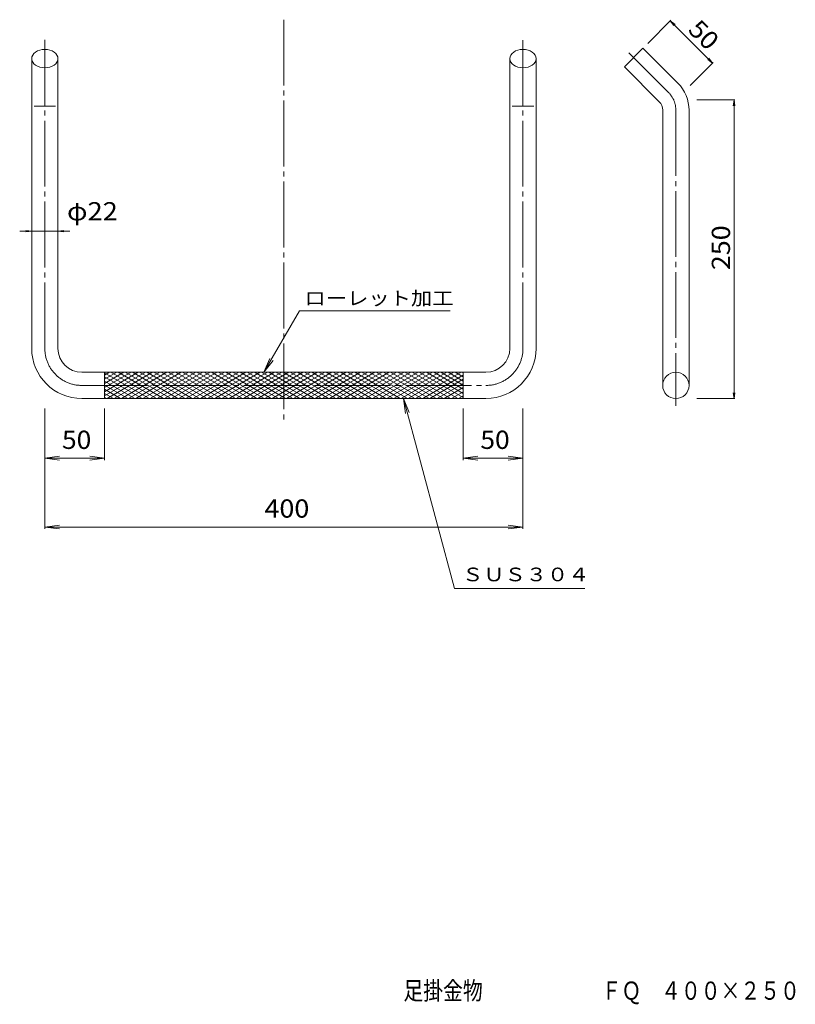
# Model space of a CAD drawing. Units: millimetres. Extents: x -698 to 600, y -1138 to 510.
import ezdxf

# ---------------------------------------------------------------- set-up
doc = ezdxf.new("R2010")
doc.units = ezdxf.units.MM
doc.header["$LTSCALE"] = 10
doc.linetypes.add('JWW_CENTER2', pattern=[13.546667, 11.006667, -0.846667, 0.846667, -0.846667])
for name, color, linetype in [('0-1', 7, 'Continuous'), ('0-2', 7, 'Continuous'), ('0-4', 7, 'Continuous'), ('0-5', 7, 'Continuous'), ('F-4', 7, 'Continuous')]:
    doc.layers.add(name, color=color, linetype=linetype)
doc.styles.add('ＭＳ ゴシック', font='txt', dxfattribs={"height": 1})

msp = doc.modelspace()

# ---------------------------------------------------------------- linework, layer by layer
at = {"layer": '0-1', "color": 3, "linetype": 'JWW_CENTER2', "lineweight": 13}
for p, q in [((-255.6, 509.7), (-255.6, -167.2)), ((-655.6, -40.3), (-655.6, 477.4)), ((144.4, -40.3), (144.4, 475.6)), ((387.9, 388), (321.5, 454.5)), ((400.2, 358.3), (400.2, -136.4)), ((-593.6, -102.3), (82.4, -102.3))]:
    msp.add_line(p, q, dxfattribs=at)
at = {"layer": '0-1', "color": 3, "linetype": 'Continuous', "lineweight": 13}
for p, q in [((314, 430.9), (345.1, 462)), ((403.5, 403.6), (345.1, 462)), ((-677.6, -40.3), (-677.6, 444.6)), ((-633.6, -40.3), (-633.6, 444.6)), ((122.4, -40.3), (122.4, 444.6)), ((166.4, -40.3), (166.4, 444.6)), ((372.4, 372.5), (314, 430.9)), ((-637.6, 364.8), (-673.6, 364.8)), ((162.4, 364.8), (126.4, 364.8)), ((378.2, 358.3), (378.2, -102.3)), ((422.2, 358.3), (422.2, -102.3)), ((-593.6, -80.3), (-193.1, -80.3)), ((-205.6, -80.3), (82.4, -80.3)), ((-593.6, -124.3), (-305.6, -124.3)), ((-335.8, -124.3), (82.4, -124.3))]:
    msp.add_line(p, q, dxfattribs=at)
msp.add_circle((400.2, -102.3), 22, dxfattribs=at)
for centre, radius, start, end in [((358.2, 358.3), 64, 0, 45), ((358.2, 358.3), 20, 0, 45), ((-593.6, -40.3), 84, 180, 270), ((-593.6, -40.3), 40, 180, 270), ((82.4, -40.3), 84, 270, 0), ((82.4, -40.3), 40, 270, 0)]:
    msp.add_arc(centre, radius, start, end, dxfattribs=at)
at = {"layer": '0-1', "color": 3, "linetype": 'JWW_CENTER2', "lineweight": 13}
for centre, radius, start, end in [((358.2, 358.3), 42, 0, 45), ((-593.6, -40.3), 62, 180, 270), ((82.4, -40.3), 62, 270, 0)]:
    msp.add_arc(centre, radius, start, end, dxfattribs=at)
at = {"layer": '0-1', "color": 3, "linetype": 'Continuous', "lineweight": 13}
for centre in [(-655.6, 444.6), (144.4, 444.6)]:
    msp.add_ellipse(centre, major_axis=(22, 0), ratio=0.7, dxfattribs=at)
at = {"layer": '0-2', "color": 7, "linetype": 'Continuous', "lineweight": 13}
for p, q in [((-555.6, -85.1), (-547.2, -80.3)), ((-555.6, -92), (-535.2, -80.3)), ((-555.6, -99), (-523.2, -80.3)), ((-555.6, -105.9), (-511.2, -80.3)), ((-555.6, -112.8), (-499.2, -80.3)), ((-555.6, -119.8), (-487.2, -80.3)), ((-555.6, -80.3), (-555.6, -124.3)), ((-555.6, -81.1), (-480.8, -124.3)), ((-551.4, -124.3), (-475.2, -80.3)), ((-545, -80.3), (-468.8, -124.3)), ((-539.4, -124.3), (-463.2, -80.3)), ((-533, -80.3), (-456.8, -124.3)), ((-527.4, -124.3), (-451.2, -80.3)), ((-521, -80.3), (-444.8, -124.3)), ((-515.4, -124.3), (-439.2, -80.3)), ((-509, -80.3), (-432.8, -124.3)), ((-503.4, -124.3), (-427.2, -80.3)), ((-497, -80.3), (-420.8, -124.3)), ((-491.4, -124.3), (-415.2, -80.3)), ((-485, -80.3), (-408.8, -124.3)), ((-479.4, -124.3), (-403.2, -80.3)), ((-473, -80.3), (-396.8, -124.3)), ((-467.4, -124.3), (-391.2, -80.3)), ((-461, -80.3), (-384.8, -124.3)), ((-455.4, -124.3), (-379.2, -80.3)), ((-449, -80.3), (-372.8, -124.3)), ((-443.4, -124.3), (-367.2, -80.3)), ((-437, -80.3), (-360.8, -124.3)), ((-431.4, -124.3), (-355.2, -80.3)), ((-425, -80.3), (-348.8, -124.3)), ((-419.4, -124.3), (-343.2, -80.3)), ((-413, -80.3), (-336.8, -124.3)), ((-407.4, -124.3), (-331.2, -80.3)), ((-401, -80.3), (-324.8, -124.3)), ((-395.4, -124.3), (-319.2, -80.3)), ((-389, -80.3), (-312.8, -124.3)), ((-383.4, -124.3), (-307.2, -80.3)), ((-377, -80.3), (-300.8, -124.3)), ((-371.4, -124.3), (-295.2, -80.3)), ((-365, -80.3), (-288.8, -124.3)), ((-359.4, -124.3), (-283.2, -80.3)), ((-353, -80.3), (-276.8, -124.3)), ((-347.4, -124.3), (-271.2, -80.3)), ((-341, -80.3), (-264.8, -124.3)), ((-335.4, -124.3), (-259.2, -80.3)), ((-329, -80.3), (-252.8, -124.3)), ((-323.4, -124.3), (-247.2, -80.3)), ((-317, -80.3), (-240.8, -124.3)), ((-311.4, -124.3), (-235.2, -80.3)), ((-305, -80.3), (-228.8, -124.3)), ((-299.4, -124.3), (-223.2, -80.3)), ((-293, -80.3), (-216.8, -124.3)), ((-287.4, -124.3), (-211.2, -80.3)), ((-281, -80.3), (-204.8, -124.3)), ((-275.4, -124.3), (-199.2, -80.3)), ((-269, -80.3), (-192.8, -124.3)), ((-263.4, -124.3), (-187.2, -80.3)), ((-257, -80.3), (-180.8, -124.3)), ((-251.4, -124.3), (-175.2, -80.3)), ((-245, -80.3), (-168.8, -124.3)), ((-239.4, -124.3), (-163.2, -80.3)), ((-233, -80.3), (-156.8, -124.3)), ((-227.4, -124.3), (-151.2, -80.3)), ((-221, -80.3), (-144.8, -124.3)), ((-215.4, -124.3), (-139.2, -80.3)), ((-209, -80.3), (-132.8, -124.3)), ((-203.4, -124.3), (-127.2, -80.3)), ((-197, -80.3), (-120.8, -124.3)), ((-191.4, -124.3), (-115.2, -80.3)), ((-185, -80.3), (-108.8, -124.3)), ((-179.4, -124.3), (-103.2, -80.3)), ((-173, -80.3), (-96.8, -124.3)), ((-167.4, -124.3), (-91.2, -80.3)), ((-161, -80.3), (-84.8, -124.3)), ((-155.4, -124.3), (-79.2, -80.3)), ((-149, -80.3), (-72.8, -124.3)), ((-143.4, -124.3), (-67.2, -80.3)), ((-137, -80.3), (-60.8, -124.3)), ((-131.4, -124.3), (-55.6, -80.5)), ((-125, -80.3), (-48.8, -124.3)), ((-119.4, -124.3), (-43.2, -80.3)), ((-113, -80.3), (-36.8, -124.3)), ((-107.4, -124.3), (-31.2, -80.3)), ((-101, -80.3), (-24.8, -124.3)), ((-95.4, -124.3), (-19.2, -80.3)), ((-89, -80.3), (-12.8, -124.3)), ((-83.4, -124.3), (-7.2, -80.3)), ((-77, -80.3), (-0.8, -124.3)), ((-71.4, -124.3), (4.8, -80.3)), ((-65, -80.3), (11.2, -124.3)), ((-59.4, -124.3), (16.8, -80.3)), ((-53, -80.3), (23.2, -124.3)), ((-47.4, -124.3), (28.8, -80.3)), ((-41, -80.3), (35.2, -124.3)), ((-35.4, -124.3), (40.8, -80.3)), ((-29, -80.3), (44.4, -122.6)), ((-17, -80.3), (44.4, -115.7)), ((-5, -80.3), (44.4, -108.8)), ((7, -80.3), (44.4, -101.8)), ((19, -80.3), (44.4, -94.9)), ((31, -80.3), (44.4, -88)), ((43, -80.3), (44.4, -81.1)), ((44.4, -124.3), (44.4, -80.3)), ((-555.6, -88), (-492.8, -124.3)), ((-555.6, -94.9), (-504.8, -124.3)), ((-23.4, -124.3), (44.4, -85.1)), ((-11.4, -124.3), (44.4, -92)), ((-555.6, -101.8), (-516.8, -124.3)), ((-555.6, -108.8), (-528.8, -124.3)), ((0.6, -124.3), (44.4, -99)), ((12.6, -124.3), (44.4, -105.9)), ((24.6, -124.3), (44.4, -112.8)), ((-555.6, -115.7), (-540.8, -124.3)), ((-555.6, -122.6), (-552.8, -124.3)), ((36.6, -124.3), (44.4, -119.8))]:
    msp.add_line(p, q, dxfattribs=at)
at = {"layer": '0-4', "color": 7, "linetype": 'Continuous', "lineweight": 13}
for p, q in [((391.8, 508.7), (353.2, 470.1)), ((390.9, 507.8), (398.9, 501.8)), ((390.9, 507.8), (397, 499.9)), ((390.9, 507.8), (461.6, 437.1)), ((461.6, 437.1), (455.6, 445.1)), ((462.5, 438), (423.9, 399.4)), ((461.6, 437.1), (453.7, 443.2)), ((498.8, 375.7), (435.1, 375.7)), ((497.6, 375.7), (496.3, 365.8)), ((497.6, 375.7), (498.9, 365.8)), ((497.6, 375.7), (497.6, -124.3)), ((-677.6, 155.9), (-697.6, 155.9)), ((-677.6, 155.9), (-687.6, 157.2)), ((-677.6, 155.9), (-687.6, 154.6)), ((-677.6, 155.9), (-633.6, 155.9)), ((-633.6, 155.9), (-623.7, 157.2)), ((-633.6, 155.9), (-623.7, 154.6)), ((-633.6, 155.9), (-613.6, 155.9)), ((497.6, -124.3), (496.3, -114.4)), ((497.6, -124.3), (498.9, -114.4)), ((498.8, -124.3), (435.1, -124.3)), ((-655.6, -342.2), (-655.6, -140.9)), ((-655.6, -227.2), (-655.6, -140.9)), ((-555.6, -227.2), (-555.6, -140.9)), ((44.4, -227.2), (44.4, -140.9)), ((144.4, -342.2), (144.4, -140.9)), ((144.4, -227.2), (144.4, -140.9)), ((-655.6, -224.2), (-630.9, -220.9)), ((-655.6, -224.2), (-555.6, -224.2)), ((-655.6, -224.2), (-630.9, -227.4)), ((-555.6, -224.2), (-580.4, -220.9)), ((-555.6, -224.2), (-580.4, -227.4)), ((44.4, -224.2), (69.1, -220.9)), ((44.4, -224.2), (144.4, -224.2)), ((44.4, -224.2), (69.1, -227.4)), ((144.4, -224.2), (119.6, -220.9)), ((144.4, -224.2), (119.6, -227.4)), ((-655.6, -339.2), (-630.9, -335.9)), ((-655.6, -339.2), (144.4, -339.2)), ((-655.6, -339.2), (-630.9, -342.5)), ((144.4, -339.2), (119.6, -335.9)), ((144.4, -339.2), (119.6, -342.5))]:
    msp.add_line(p, q, dxfattribs=at)
at = {"layer": '0-5', "color": 7, "linetype": 'Continuous', "lineweight": 13}
for p, q in [((-229.6, 22.6), (-289, -80.3)), ((-229.6, 22.6), (-34.7, 22.6)), ((-123.9, 22.6), (22.6, 22.6)), ((-289, -80.3), (-279.4, -57.2)), ((-289, -80.3), (-273.8, -60.4)), ((-55.4, -124.3), (-45.9, -147.4)), ((-55.4, -124.3), (-52.2, -149.1)), ((-55.4, -124.3), (29.8, -442.3)), ((29.8, -442.3), (247.9, -442.3))]:
    msp.add_line(p, q, dxfattribs=at)

# ---------------------------------------------------------------- texts
at = {"layer": '0-4', "color": 2, "linetype": 'Continuous', "lineweight": 13, "style": 'ＭＳ ゴシック'}
for s, rotation, width, p in [('50', 315, 1.0625, (418.9, 491)), ('250', 90, 1.083333, (490.8, 90.6))]:
    msp.add_text(s, height=30.48, rotation=rotation, dxfattribs=dict(at, width=width)).set_placement(p)
at = {"layer": '0-4', "color": 2, "linetype": 'Continuous', "lineweight": 13, "style": 'ＭＳ ゴシック', "width": 1.09375}
msp.add_text('φ22', height=30.48, dxfattribs=at).set_placement((-618.6, 173.9))
at = {"layer": '0-4', "color": 2, "linetype": 'Continuous', "lineweight": 211, "style": 'ＭＳ ゴシック'}
for s, width, p in [('50', 1.0625, (-626.9, -208.5)), ('50', 1.0625, (73.1, -208.5)), ('400', 1.083333, (-288.1, -323.5))]:
    msp.add_text(s, height=30.48, dxfattribs=dict(at, width=width)).set_placement(p)
at = {"layer": '0-5', "color": 7, "linetype": 'Continuous', "lineweight": 13, "style": 'ＭＳ ゴシック'}
for s, width, p in [('ローレット加工', 1.142857, (-221.2, 32.2)), ('ＳＵＳ３０４', 1.138889, (42.5, -430))]:
    msp.add_text(s, height=22.86, dxfattribs=dict(at, width=width)).set_placement(p)
at = {"layer": 'F-4', "color": 6, "linetype": 'Continuous', "lineweight": 13, "style": 'ＭＳ ゴシック', "width": 0.7975}
msp.add_text('足掛金物\u3000\u3000\u3000\u3000\u3000\u3000ＦＱ\u3000４００×２５０', height=30.48, dxfattribs=at).set_placement((-55.6, -1130.2))

doc.saveas('drawing.dxf')
